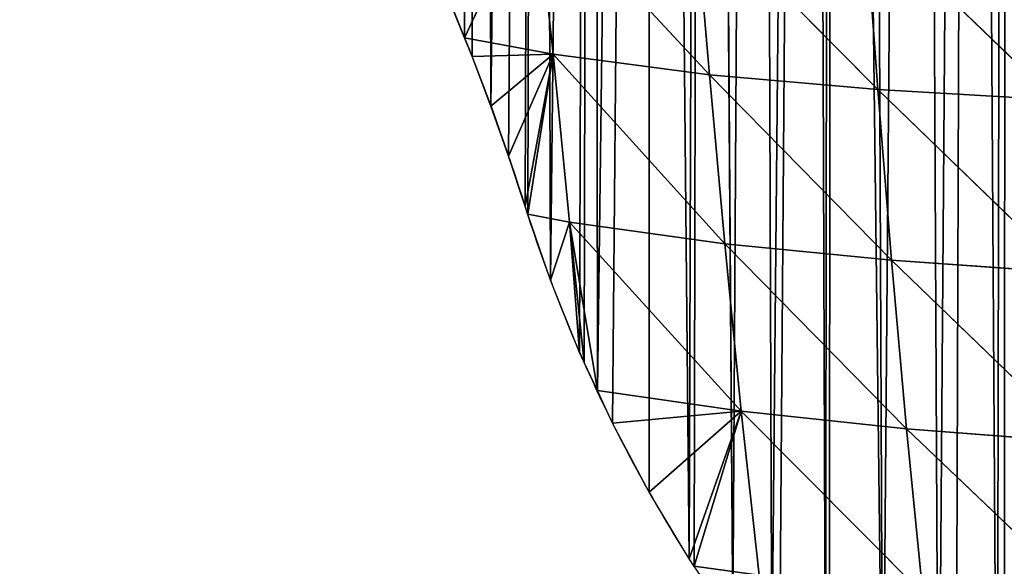
# Model space of a CAD drawing. Extents: x 0 to 1275, y 0 to 2713.
# Drawn here: x 355 to 496, y 2039 to 2117 of the extents above; entities that cross this region are included whole.
import ezdxf

# ---------------------------------------------------------------- set-up
doc = ezdxf.new("R2010")
doc.units = 0
doc.header["$LTSCALE"] = 25.4
doc.layers.get('0').update_dxf_attribs({"color": 13, "linetype": 'CONTINUOUS'})

msp = doc.modelspace()

# ---------------------------------------------------------------- linework, layer by layer
at = {"color": 251}
for p, q in [((429.18, 2136.1, 54.83), (419.07, 2114.56, 0.03)), ((429.18, 2136.1, 54.83), (419.07, 2114.56, 0.03)), ((429.18, 2136.1, 54.83), (431.74, 2112.19, 33)), ((429.18, 2136.1, 54.83), (431.74, 2112.19, 33)), ((429.18, 2136.1, 54.83), (454.12, 2109.27, 77.58)), ((429.18, 2136.1, 54.83), (454.12, 2109.27, 77.58)), ((452, 2133.59, 99.43), (478.17, 2107.15, 114.46)), ((452, 2133.59, 99.43), (454.12, 2109.27, 77.58)), ((452, 2133.59, 99.43), (478.17, 2107.15, 114.46)), ((452, 2133.59, 99.43), (454.12, 2109.27, 77.58)), ((476.38, 2131.86, 136.19), (478.17, 2107.15, 114.46)), ((476.38, 2131.86, 136.19), (478.17, 2107.15, 114.46)), ((476.38, 2131.86, 136.19), (503.48, 2105.68, 144.55)), ((476.38, 2131.86, 136.19), (503.48, 2105.68, 144.55)), ((419.07, 2114.56, 0.03), (431.74, 2112.19, 33)), ((419.07, 2114.56, 0.03), (431.74, 2112.19, 33)), ((431.74, 2112.19, 33), (420.16, 2111.87, 0.03)), ((431.74, 2112.19, 33), (420.16, 2111.87, 0.03)), ((431.74, 2112.19, 33), (422.85, 2104.78, 0.03)), ((431.74, 2112.19, 33), (422.85, 2104.78, 0.03)), ((431.74, 2112.19, 33), (425.38, 2097.63, 0.03)), ((431.74, 2112.19, 33), (425.38, 2097.63, 0.03)), ((431.74, 2112.19, 33), (427.74, 2090.43, 0.03)), ((431.74, 2112.19, 33), (427.74, 2090.43, 0.03)), ((431.74, 2112.19, 33), (428.13, 2089.32, 0.03)), ((431.74, 2112.19, 33), (428.13, 2089.32, 0.03)), ((431.74, 2112.19, 33), (434.11, 2088.18, 14.61)), ((431.74, 2112.19, 33), (456.32, 2085.1, 57.07)), ((431.74, 2112.19, 33), (454.12, 2109.27, 77.58)), ((431.74, 2112.19, 33), (434.11, 2088.18, 14.61)), ((431.74, 2112.19, 33), (456.32, 2085.1, 57.07)), ((431.74, 2112.19, 33), (454.12, 2109.27, 77.58)), ((454.12, 2109.27, 77.58), (456.32, 2085.1, 57.07)), ((454.12, 2109.27, 77.58), (456.32, 2085.1, 57.07)), ((454.12, 2109.27, 77.58), (480.13, 2082.73, 92.81)), ((454.12, 2109.27, 77.58), (478.17, 2107.15, 114.46)), ((454.12, 2109.27, 77.58), (480.13, 2082.73, 92.81)), ((454.12, 2109.27, 77.58), (478.17, 2107.15, 114.46)), ((478.17, 2107.15, 114.46), (503.48, 2105.68, 144.55)), ((478.17, 2107.15, 114.46), (480.13, 2082.73, 92.81)), ((478.17, 2107.15, 114.46), (505.19, 2080.99, 122.31)), ((478.17, 2107.15, 114.46), (480.13, 2082.73, 92.81)), ((478.17, 2107.15, 114.46), (505.19, 2080.99, 122.31)), ((478.17, 2107.15, 114.46), (503.48, 2105.68, 144.55)), ((428.13, 2089.32, 0.03), (434.11, 2088.18, 14.61)), ((428.13, 2089.32, 0.03), (434.11, 2088.18, 14.61)), ((434.11, 2088.18, 14.61), (431.37, 2079.88, 0.03)), ((434.11, 2088.18, 14.61), (431.37, 2079.88, 0.03)), ((434.11, 2088.18, 14.61), (435.54, 2069.55, 0.03)), ((434.11, 2088.18, 14.61), (436.21, 2068.11, 0.03)), ((434.11, 2088.18, 14.61), (438.08, 2064.1, 0.03)), ((458.64, 2061.17, 36.78), (434.11, 2088.18, 14.61)), ((434.11, 2088.18, 14.61), (435.54, 2069.55, 0.03)), ((434.11, 2088.18, 14.61), (436.21, 2068.11, 0.03)), ((434.11, 2088.18, 14.61), (438.08, 2064.1, 0.03)), ((434.11, 2088.18, 14.61), (456.32, 2085.1, 57.07)), ((458.64, 2061.17, 36.78), (434.11, 2088.18, 14.61)), ((434.11, 2088.18, 14.61), (456.32, 2085.1, 57.07)), ((456.32, 2085.1, 57.07), (458.64, 2061.17, 36.78)), ((456.32, 2085.1, 57.07), (482.27, 2058.65, 70.62)), ((456.32, 2085.1, 57.07), (482.27, 2058.65, 70.62)), ((456.32, 2085.1, 57.07), (480.13, 2082.73, 92.81)), ((456.32, 2085.1, 57.07), (480.13, 2082.73, 92.81)), ((456.32, 2085.1, 57.07), (458.64, 2061.17, 36.78)), ((480.13, 2082.73, 92.81), (482.27, 2058.65, 70.62)), ((480.13, 2082.73, 92.81), (482.27, 2058.65, 70.62)), ((480.13, 2082.73, 92.81), (507.09, 2056.72, 99)), ((480.13, 2082.73, 92.81), (505.19, 2080.99, 122.31)), ((480.13, 2082.73, 92.81), (507.09, 2056.72, 99)), ((480.13, 2082.73, 92.81), (505.19, 2080.99, 122.31)), ((438.08, 2064.1, 0.03), (458.64, 2061.17, 36.78)), ((438.08, 2064.1, 0.03), (458.64, 2061.17, 36.78)), ((458.64, 2061.17, 36.78), (440.25, 2059.44, 0.03)), ((458.64, 2061.17, 36.78), (440.25, 2059.44, 0.03)), ((458.64, 2061.17, 36.78), (445.48, 2049.59, 0.03)), ((458.64, 2061.17, 36.78), (445.48, 2049.59, 0.03)), ((458.64, 2061.17, 36.78), (451.21, 2040.03, 0.03)), ((458.64, 2061.17, 36.78), (451.21, 2040.03, 0.03)), ((458.64, 2061.17, 36.78), (451.91, 2038.99, 0.03)), ((458.64, 2061.17, 36.78), (451.91, 2038.99, 0.03)), ((458.64, 2061.17, 36.78), (461.22, 2037.69, 15.01)), ((458.64, 2061.17, 36.78), (482.27, 2058.65, 70.62)), ((458.64, 2061.17, 36.78), (461.22, 2037.69, 15.01)), ((458.64, 2061.17, 36.78), (484.61, 2035.04, 47.02)), ((458.64, 2061.17, 36.78), (484.61, 2035.04, 47.02)), ((458.64, 2061.17, 36.78), (482.27, 2058.65, 70.62)), ((482.27, 2058.65, 70.62), (509.16, 2032.97, 74.13)), ((482.27, 2058.65, 70.62), (507.09, 2056.72, 99)), ((482.27, 2058.65, 70.62), (507.09, 2056.72, 99)), ((482.27, 2058.65, 70.62), (484.61, 2035.04, 47.02)), ((482.27, 2058.65, 70.62), (509.16, 2032.97, 74.13)), ((482.27, 2058.65, 70.62), (484.61, 2035.04, 47.02)), ((451.91, 2038.99, 0.03), (461.22, 2037.69, 15.01)), ((451.91, 2038.99, 0.03), (461.22, 2037.69, 15.01))]:
    msp.add_line(p, q, dxfattribs=at)
at = {"color": 251, "extrusion": (-1.30759e-19, -3.3708e-20, -1)}
msp.add_arc((-112.12, 1990.9, -0.03), 330.95, 155.9345, 158.0578, dxfattribs=at)
msp.add_arc((-112.12, 1990.9, -0.03), 330.95, 155.9345, 158.0578, dxfattribs=at)
msp.add_arc((-112.12, 1990.9, -0.03), 330.95, 155.9345, 158.0578, dxfattribs=at)
at = {"color": 251, "extrusion": (-1.30629e-19, -3.20631e-20, -1)}
msp.add_arc((-112.12, 1990.9, -0.03), 330.95, 158.0578, 162.499, dxfattribs=at)
msp.add_arc((-112.12, 1990.9, -0.03), 330.95, 158.0578, 162.499, dxfattribs=at)
msp.add_arc((-112.12, 1990.9, -0.03), 330.95, 158.0578, 162.499, dxfattribs=at)
msp.add_arc((-112.12, 1990.9, -0.03), 330.95, 158.0578, 162.499, dxfattribs=at)
msp.add_arc((-112.12, 1990.9, -0.03), 330.95, 158.0578, 162.499, dxfattribs=at)
at = {"color": 251}
for start, end in [(197.501, 197.8154), (197.501, 197.8154), (197.8154, 203.8982), (197.8154, 203.8982), (197.8154, 203.8982), (197.8154, 203.8982), (203.8982, 205.0852), (203.8982, 205.0852), (205.0852, 212.7714), (205.0852, 212.7714), (205.0852, 212.7714), (205.0852, 212.7714), (205.0852, 212.7714)]:
    msp.add_arc((631.72, 2154.74, 0.03), 213.88, start, end, dxfattribs=at)

# ---------------------------------------------------------------- meshes
mesh = msp.add_polyface(dxfattribs=at)
corners = [(355.48, 2215.16, 0.03), (356, 2665.74, 0.03), (355.85, 2214.76, 0.03), (356.33, 2214.26, 0.03), (364.34, 2663.04, 0.03), (361.38, 2208.6, 0.03), (366.3, 2202.83, 0.03), (368.16, 2661.74, 0.03), (371.09, 2196.96, 0.03), (372.64, 2660.21, 0.03), (375.74, 2190.97, 0.03), (380.89, 2657.28, 0.03), (376.57, 2189.85, 0.03), (380.26, 2184.87, 0.03), (381.92, 2182.52, 0.03), (389.11, 2654.22, 0.03), (384.63, 2178.68, 0.03), (388.86, 2172.39, 0.03), (392.95, 2166, 0.03), (393.94, 2652.35, 0.03), (393.65, 2164.84, 0.03), (396.89, 2159.52, 0.03), (397.28, 2651.05, 0.03), (400.68, 2152.95, 0.03), (400.82, 2649.63, 0.03), (404.31, 2146.29, 0.03), (405.41, 2647.77, 0.03), (407.7, 2139.74, 0.03), (413.49, 2644.37, 0.03), (408.65, 2139.76, 0.03), (414.3, 2125.86, 0.03), (419.75, 2641.64, 0.03), (417.31, 2118.9, 0.03), (419.07, 2114.56, 0.03), (420.16, 2111.87, 0.03), (421.52, 2640.87, 0.03), (422.85, 2104.78, 0.03), (429.5, 2637.25, 0.03), (425.38, 2097.63, 0.03), (427.74, 2090.43, 0.03), (428.13, 2089.32, 0.03), (431.37, 2079.88, 0.03), (437.43, 2633.51, 0.03), (435.54, 2069.55, 0.03), (436.21, 2068.11, 0.03), (438.08, 2064.1, 0.03), (445.31, 2629.67, 0.03), (440.25, 2059.44, 0.03), (445.48, 2049.59, 0.03), (445.6, 2629.52, 0.03), (451.21, 2040.03, 0.03), (453.13, 2625.72, 0.03), (451.91, 2038.99, 0.03), (457.43, 2030.78, 0.03), (460.9, 2621.66, 0.03), (463, 2023.37, 0.03), (468.61, 2617.49, 0.03), (464.13, 2021.87, 0.03), (470.69, 2014.02, 0.03), (471.5, 2615.87, 0.03), (471.28, 2013.32, 0.03)]
mesh.append_faces([[corners[k] for k in face] for face in [(0, 1, 2), (2, 1, 3), (3, 4, 5), (5, 4, 6), (6, 7, 8), (8, 9, 10), (10, 11, 12), (12, 11, 13), (13, 11, 14), (14, 15, 16), (16, 15, 17), (17, 15, 18), (18, 19, 20), (20, 19, 21), (21, 22, 23), (23, 24, 25), (25, 26, 27), (27, 28, 29), (29, 28, 30), (30, 31, 32), (32, 31, 33), (33, 31, 34), (34, 35, 36), (36, 37, 38), (38, 37, 39), (39, 37, 40), (40, 37, 41), (41, 42, 43), (43, 42, 44), (44, 42, 45), (45, 46, 47), (47, 46, 48), (48, 49, 50), (50, 51, 52), (52, 51, 53), (53, 54, 55), (55, 56, 57), (57, 56, 58), (58, 59, 60)]], dxfattribs={"vtx0": -1, "vtx1": -1, "color": 251})
mesh = msp.add_polyface(dxfattribs=at)
corners = [(375.74, 2190.97, 0.03), (372.64, 2660.21, 0.03), (380.89, 2657.28, 0.03), (381.92, 2182.52, 0.03), (389.11, 2654.22, 0.03), (392.95, 2166, 0.03), (393.94, 2652.35, 0.03), (396.89, 2159.52, 0.03), (397.28, 2651.05, 0.03), (400.68, 2152.95, 0.03), (400.82, 2649.63, 0.03), (404.31, 2146.29, 0.03), (405.41, 2647.77, 0.03), (407.7, 2139.74, 0.03), (413.49, 2644.37, 0.03), (414.3, 2125.86, 0.03), (419.75, 2641.64, 0.03), (420.16, 2111.87, 0.03), (421.52, 2640.87, 0.03), (422.85, 2104.78, 0.03), (429.5, 2637.25, 0.03), (431.37, 2079.88, 0.03), (437.43, 2633.51, 0.03), (438.08, 2064.1, 0.03), (445.31, 2629.67, 0.03), (445.48, 2049.59, 0.03), (445.6, 2629.52, 0.03), (451.21, 2040.03, 0.03), (453.13, 2625.72, 0.03), (457.43, 2030.78, 0.03), (453.3, 2625.63, 0.03), (460.9, 2621.66, 0.03), (463, 2023.37, 0.03), (468.61, 2617.49, 0.03), (470.69, 2014.02, 0.03), (471.5, 2615.87, 0.03), (478.87, 2005.15, 0.03), (476.26, 2613.21, 0.03), (483.85, 2608.82, 0.03), (486.87, 1997.39, 0.03), (491.38, 2604.33, 0.03), (495.26, 1990.05, 0.03), (496.41, 2601.36, 0.03), (504.03, 1983.17, 0.03), (496.57, 2601.27, 0.03), (497.43, 2600.78, 0.03), (501.84, 2598.32, 0.03), (507.17, 2595.49, 0.03), (513.14, 1976.75, 0.03), (512.56, 2592.79, 0.03), (518.01, 2590.21, 0.03), (522.58, 1970.81, 0.03), (523.31, 2587.85, 0.03), (532.31, 1965.37, 0.03), (523.53, 2587.76, 0.03), (529.09, 2585.43, 0.03), (534.71, 2583.23, 0.03), (541.31, 1960.95, 0.03), (540.38, 2581.17, 0.03), (546.1, 2579.23, 0.03), (552.56, 1956.05, 0.03), (549.09, 2578.29, 0.03), (551.78, 2577.45, 0.03), (551.85, 2577.42, 0.03), (557.65, 2575.75, 0.03), (563.02, 1952.2, 0.03), (563.48, 2574.21, 0.03), (567.1, 1950.93, 0.03), (569.35, 2572.8, 0.03)]
mesh.append_faces([[corners[k] for k in face] for face in [(0, 1, 2), (3, 2, 4), (5, 4, 6), (7, 6, 8), (9, 8, 10), (11, 10, 12), (13, 12, 14), (15, 14, 16), (17, 16, 18), (19, 18, 20), (21, 20, 22), (23, 22, 24), (25, 24, 26), (27, 26, 28), (29, 28, 30), (29, 30, 31), (32, 31, 33), (34, 33, 35), (36, 35, 37), (36, 37, 38), (39, 38, 40), (41, 40, 42), (43, 42, 44), (43, 44, 45), (43, 45, 46), (43, 46, 47), (48, 47, 49), (48, 49, 50), (51, 50, 52), (53, 52, 54), (53, 54, 55), (53, 55, 56), (57, 56, 58), (57, 58, 59), (60, 59, 61), (60, 61, 62), (60, 62, 63), (60, 63, 64), (65, 64, 66), (67, 66, 68)]], dxfattribs={"vtx0": -1, "vtx2": -1, "color": 251})
mesh = msp.add_polyface(dxfattribs=at)
corners = [(471.28, 2013.32, 0.03), (471.5, 2615.87, 0.03), (478.87, 2005.15, 0.03), (483.85, 2608.82, 0.03), (486.87, 1997.39, 0.03), (491.38, 2604.33, 0.03), (489.31, 1995.25, 0.03), (495.26, 1990.05, 0.03), (496.41, 2601.36, 0.03), (496.28, 1989.25, 0.03), (504.03, 1983.17, 0.03), (507.17, 2595.49, 0.03), (513.14, 1976.75, 0.03), (518.01, 2590.21, 0.03), (515.39, 1975.33, 0.03), (522.58, 1970.81, 0.03), (523.31, 2587.85, 0.03), (532.31, 1965.37, 0.03), (534.71, 2583.23, 0.03), (533.44, 1964.82, 0.03), (541.31, 1960.95, 0.03), (546.1, 2579.23, 0.03), (542.31, 1960.45, 0.03), (552.56, 1956.05, 0.03), (557.65, 2575.75, 0.03), (563.02, 1952.2, 0.03), (563.48, 2574.21, 0.03), (567.1, 1950.93, 0.03), (569.35, 2572.8, 0.03), (573.67, 1948.9, 0.03), (574.78, 2571.63, 0.03), (584.47, 1946.15, 0.03), (575.25, 2571.53, 0.03), (581.17, 2570.4, 0.03), (587.13, 2569.4, 0.03), (592.79, 1944.49, 0.03), (593.1, 2568.54, 0.03), (595.41, 1943.97, 0.03), (599.09, 2567.81, 0.03), (606.44, 1942.37, 0.03), (600.4, 2567.68, 0.03), (605.09, 2567.23, 0.03), (611.11, 2566.78, 0.03), (614.32, 1941.63, 0.03), (617.13, 2566.46, 0.03), (618.37, 1941.75, 0.03), (623.16, 2566.29, 0.03), (643.89, 1941.28, 0.03), (625.95, 2566.28, 0.03), (629.2, 2566.26, 0.03), (635.23, 2566.36, 0.03), (641.26, 2566.6, 0.03), (647.28, 2566.98, 0.03)]
mesh.append_faces([[corners[k] for k in face] for face in [(0, 1, 2), (2, 3, 4), (4, 5, 6), (6, 5, 7), (7, 8, 9), (9, 8, 10), (10, 11, 12), (12, 13, 14), (14, 13, 15), (15, 16, 17), (17, 18, 19), (19, 18, 20), (20, 21, 22), (22, 21, 23), (23, 24, 25), (25, 26, 27), (27, 28, 29), (29, 30, 31), (31, 34, 35), (35, 36, 37), (37, 38, 39), (39, 42, 43), (43, 44, 45), (45, 46, 47)]], dxfattribs={"vtx0": -1, "vtx1": -1, "color": 251})
mesh.append_faces([[corners[k] for k in face] for face in [(29, 28, 30), (31, 30, 32), (31, 32, 33), (31, 33, 34), (35, 34, 36), (37, 36, 38), (39, 38, 40), (39, 40, 41), (39, 41, 42), (43, 42, 44), (45, 44, 46), (47, 46, 48), (47, 48, 49), (47, 49, 50), (47, 50, 51), (47, 51, 52)]], dxfattribs={"vtx0": -1, "vtx2": -1, "color": 251})
mesh = msp.add_polyface(dxfattribs=at)
corners = [(429.18, 2136.1, 54.83), (419.07, 2114.56, 0.03), (417.31, 2118.9, 0.03)]
mesh.append_faces([[corners[k] for k in face] for face in [(0, 1, 2)]], dxfattribs={"color": 251})
mesh = msp.add_polyface(dxfattribs=at)
corners = [(429.18, 2136.1, 54.83), (431.74, 2112.19, 33), (419.07, 2114.56, 0.03)]
mesh.append_faces([[corners[k] for k in face] for face in [(0, 1, 2)]], dxfattribs={"color": 251})
mesh = msp.add_polyface(dxfattribs=at)
corners = [(429.18, 2136.1, 54.83), (454.12, 2109.27, 77.58), (431.74, 2112.19, 33)]
mesh.append_faces([[corners[k] for k in face] for face in [(0, 1, 2)]], dxfattribs={"color": 251})
mesh = msp.add_polyface(dxfattribs=at)
corners = [(429.18, 2136.1, 54.83), (452, 2133.59, 99.43), (454.12, 2109.27, 77.58)]
mesh.append_faces([[corners[k] for k in face] for face in [(0, 1, 2)]], dxfattribs={"color": 251})
mesh = msp.add_polyface(dxfattribs=at)
corners = [(452, 2133.59, 99.43), (476.38, 2131.86, 136.19), (478.17, 2107.15, 114.46)]
mesh.append_faces([[corners[k] for k in face] for face in [(0, 1, 2)]], dxfattribs={"color": 251})
mesh = msp.add_polyface(dxfattribs=at)
corners = [(452, 2133.59, 99.43), (478.17, 2107.15, 114.46), (454.12, 2109.27, 77.58)]
mesh.append_faces([[corners[k] for k in face] for face in [(0, 1, 2)]], dxfattribs={"color": 251})
mesh = msp.add_polyface(dxfattribs=at)
corners = [(476.38, 2131.86, 136.19), (503.48, 2105.68, 144.55), (478.17, 2107.15, 114.46)]
mesh.append_faces([[corners[k] for k in face] for face in [(0, 1, 2)]], dxfattribs={"color": 251})
mesh = msp.add_polyface(dxfattribs=at)
corners = [(476.38, 2131.86, 136.19), (501.95, 2130.75, 166.07), (503.48, 2105.68, 144.55)]
mesh.append_faces([[corners[k] for k in face] for face in [(0, 1, 2)]], dxfattribs={"color": 251})
mesh = msp.add_polyface(dxfattribs=at)
corners = [(419.07, 2114.56, 0.03), (431.74, 2112.19, 33), (420.16, 2111.87, 0.03)]
mesh.append_faces([[corners[k] for k in face] for face in [(0, 1, 2)]], dxfattribs={"color": 251})
mesh = msp.add_polyface(dxfattribs=at)
corners = [(431.74, 2112.19, 33), (422.85, 2104.78, 0.03), (420.16, 2111.87, 0.03)]
mesh.append_faces([[corners[k] for k in face] for face in [(0, 1, 2)]], dxfattribs={"color": 251})
mesh = msp.add_polyface(dxfattribs=at)
corners = [(431.74, 2112.19, 33), (425.38, 2097.63, 0.03), (422.85, 2104.78, 0.03)]
mesh.append_faces([[corners[k] for k in face] for face in [(0, 1, 2)]], dxfattribs={"color": 251})
mesh = msp.add_polyface(dxfattribs=at)
corners = [(431.74, 2112.19, 33), (427.74, 2090.43, 0.03), (425.38, 2097.63, 0.03)]
mesh.append_faces([[corners[k] for k in face] for face in [(0, 1, 2)]], dxfattribs={"color": 251})
mesh = msp.add_polyface(dxfattribs=at)
corners = [(431.74, 2112.19, 33), (428.13, 2089.32, 0.03), (427.74, 2090.43, 0.03)]
mesh.append_faces([[corners[k] for k in face] for face in [(0, 1, 2)]], dxfattribs={"color": 251})
mesh = msp.add_polyface(dxfattribs=at)
corners = [(431.74, 2112.19, 33), (434.11, 2088.18, 14.61), (428.13, 2089.32, 0.03)]
mesh.append_faces([[corners[k] for k in face] for face in [(0, 1, 2)]], dxfattribs={"color": 251})
mesh = msp.add_polyface(dxfattribs=at)
corners = [(431.74, 2112.19, 33), (454.12, 2109.27, 77.58), (456.32, 2085.1, 57.07)]
mesh.append_faces([[corners[k] for k in face] for face in [(0, 1, 2)]], dxfattribs={"color": 251})
mesh = msp.add_polyface(dxfattribs=at)
corners = [(431.74, 2112.19, 33), (456.32, 2085.1, 57.07), (434.11, 2088.18, 14.61)]
mesh.append_faces([[corners[k] for k in face] for face in [(0, 1, 2)]], dxfattribs={"color": 251})
mesh = msp.add_polyface(dxfattribs=at)
corners = [(454.12, 2109.27, 77.58), (480.13, 2082.73, 92.81), (456.32, 2085.1, 57.07)]
mesh.append_faces([[corners[k] for k in face] for face in [(0, 1, 2)]], dxfattribs={"color": 251})
mesh = msp.add_polyface(dxfattribs=at)
corners = [(454.12, 2109.27, 77.58), (478.17, 2107.15, 114.46), (480.13, 2082.73, 92.81)]
mesh.append_faces([[corners[k] for k in face] for face in [(0, 1, 2)]], dxfattribs={"color": 251})
mesh = msp.add_polyface(dxfattribs=at)
corners = [(478.17, 2107.15, 114.46), (505.19, 2080.99, 122.31), (480.13, 2082.73, 92.81)]
mesh.append_faces([[corners[k] for k in face] for face in [(0, 1, 2)]], dxfattribs={"color": 251})
mesh = msp.add_polyface(dxfattribs=at)
corners = [(478.17, 2107.15, 114.46), (503.48, 2105.68, 144.55), (505.19, 2080.99, 122.31)]
mesh.append_faces([[corners[k] for k in face] for face in [(0, 1, 2)]], dxfattribs={"color": 251})
mesh = msp.add_polyface(dxfattribs=at)
corners = [(428.13, 2089.32, 0.03), (434.11, 2088.18, 14.61), (431.37, 2079.88, 0.03)]
mesh.append_faces([[corners[k] for k in face] for face in [(0, 1, 2)]], dxfattribs={"color": 251})
mesh = msp.add_polyface(dxfattribs=at)
corners = [(434.11, 2088.18, 14.61), (435.54, 2069.55, 0.03), (431.37, 2079.88, 0.03)]
mesh.append_faces([[corners[k] for k in face] for face in [(0, 1, 2)]], dxfattribs={"color": 251})
mesh = msp.add_polyface(dxfattribs=at)
corners = [(434.11, 2088.18, 14.61), (436.21, 2068.11, 0.03), (435.54, 2069.55, 0.03)]
mesh.append_faces([[corners[k] for k in face] for face in [(0, 1, 2)]], dxfattribs={"color": 251})
mesh = msp.add_polyface(dxfattribs=at)
corners = [(434.11, 2088.18, 14.61), (458.64, 2061.17, 36.78), (438.08, 2064.1, 0.03)]
mesh.append_faces([[corners[k] for k in face] for face in [(0, 1, 2)]], dxfattribs={"color": 251})
mesh = msp.add_polyface(dxfattribs=at)
corners = [(434.11, 2088.18, 14.61), (438.08, 2064.1, 0.03), (436.21, 2068.11, 0.03)]
mesh.append_faces([[corners[k] for k in face] for face in [(0, 1, 2)]], dxfattribs={"color": 251})
mesh = msp.add_polyface(dxfattribs=at)
corners = [(434.11, 2088.18, 14.61), (456.32, 2085.1, 57.07), (458.64, 2061.17, 36.78)]
mesh.append_faces([[corners[k] for k in face] for face in [(0, 1, 2)]], dxfattribs={"color": 251})
mesh = msp.add_polyface(dxfattribs=at)
corners = [(456.32, 2085.1, 57.07), (482.27, 2058.65, 70.62), (458.64, 2061.17, 36.78)]
mesh.append_faces([[corners[k] for k in face] for face in [(0, 1, 2)]], dxfattribs={"color": 251})
mesh = msp.add_polyface(dxfattribs=at)
corners = [(456.32, 2085.1, 57.07), (480.13, 2082.73, 92.81), (482.27, 2058.65, 70.62)]
mesh.append_faces([[corners[k] for k in face] for face in [(0, 1, 2)]], dxfattribs={"color": 251})
mesh = msp.add_polyface(dxfattribs=at)
corners = [(480.13, 2082.73, 92.81), (507.09, 2056.72, 99), (482.27, 2058.65, 70.62)]
mesh.append_faces([[corners[k] for k in face] for face in [(0, 1, 2)]], dxfattribs={"color": 251})
mesh = msp.add_polyface(dxfattribs=at)
corners = [(480.13, 2082.73, 92.81), (505.19, 2080.99, 122.31), (507.09, 2056.72, 99)]
mesh.append_faces([[corners[k] for k in face] for face in [(0, 1, 2)]], dxfattribs={"color": 251})
mesh = msp.add_polyface(dxfattribs=at)
corners = [(438.08, 2064.1, 0.03), (458.64, 2061.17, 36.78), (440.25, 2059.44, 0.03)]
mesh.append_faces([[corners[k] for k in face] for face in [(0, 1, 2)]], dxfattribs={"color": 251})
mesh = msp.add_polyface(dxfattribs=at)
corners = [(458.64, 2061.17, 36.78), (445.48, 2049.59, 0.03), (440.25, 2059.44, 0.03)]
mesh.append_faces([[corners[k] for k in face] for face in [(0, 1, 2)]], dxfattribs={"color": 251})
mesh = msp.add_polyface(dxfattribs=at)
corners = [(458.64, 2061.17, 36.78), (451.21, 2040.03, 0.03), (445.48, 2049.59, 0.03)]
mesh.append_faces([[corners[k] for k in face] for face in [(0, 1, 2)]], dxfattribs={"color": 251})
mesh = msp.add_polyface(dxfattribs=at)
corners = [(458.64, 2061.17, 36.78), (451.91, 2038.99, 0.03), (451.21, 2040.03, 0.03)]
mesh.append_faces([[corners[k] for k in face] for face in [(0, 1, 2)]], dxfattribs={"color": 251})
mesh = msp.add_polyface(dxfattribs=at)
corners = [(458.64, 2061.17, 36.78), (461.22, 2037.69, 15.01), (451.91, 2038.99, 0.03)]
mesh.append_faces([[corners[k] for k in face] for face in [(0, 1, 2)]], dxfattribs={"color": 251})
mesh = msp.add_polyface(dxfattribs=at)
corners = [(458.64, 2061.17, 36.78), (484.61, 2035.04, 47.02), (461.22, 2037.69, 15.01)]
mesh.append_faces([[corners[k] for k in face] for face in [(0, 1, 2)]], dxfattribs={"color": 251})
mesh = msp.add_polyface(dxfattribs=at)
corners = [(458.64, 2061.17, 36.78), (482.27, 2058.65, 70.62), (484.61, 2035.04, 47.02)]
mesh.append_faces([[corners[k] for k in face] for face in [(0, 1, 2)]], dxfattribs={"color": 251})
mesh = msp.add_polyface(dxfattribs=at)
corners = [(482.27, 2058.65, 70.62), (507.09, 2056.72, 99), (509.16, 2032.97, 74.13)]
mesh.append_faces([[corners[k] for k in face] for face in [(0, 1, 2)]], dxfattribs={"color": 251})
mesh = msp.add_polyface(dxfattribs=at)
corners = [(482.27, 2058.65, 70.62), (509.16, 2032.97, 74.13), (484.61, 2035.04, 47.02)]
mesh.append_faces([[corners[k] for k in face] for face in [(0, 1, 2)]], dxfattribs={"color": 251})
mesh = msp.add_polyface(dxfattribs=at)
corners = [(451.91, 2038.99, 0.03), (461.22, 2037.69, 15.01), (457.43, 2030.78, 0.03)]
mesh.append_faces([[corners[k] for k in face] for face in [(0, 1, 2)]], dxfattribs={"color": 251})

doc.saveas('drawing.dxf')
